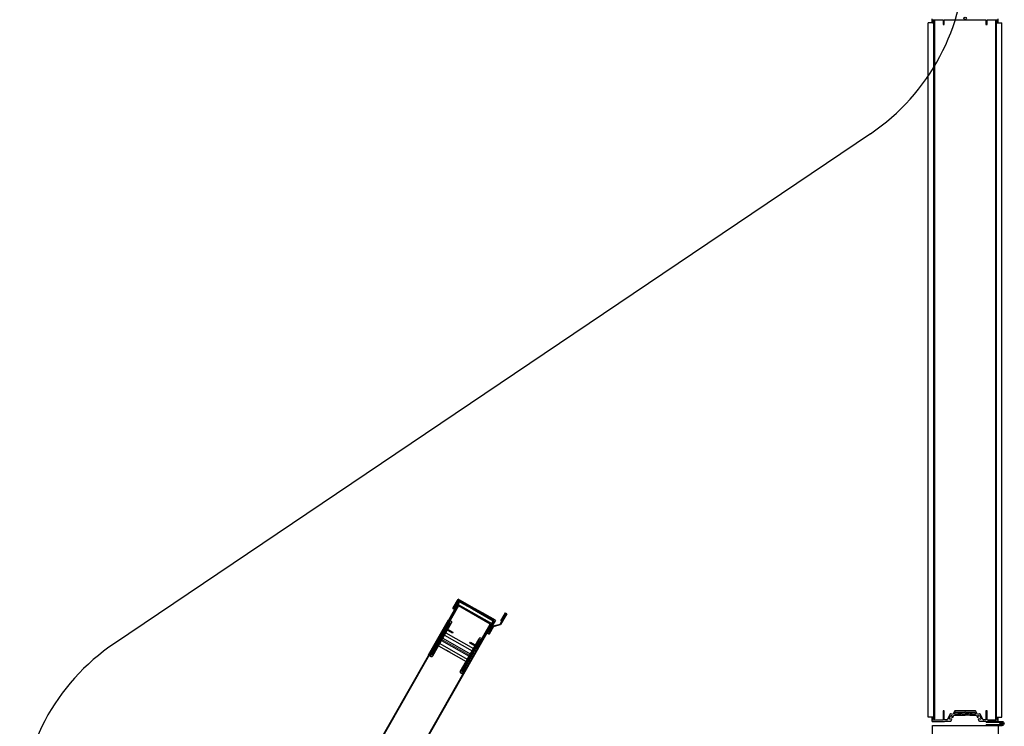
# Model space of a CAD drawing. Units: millimetres. Extents: x 69855 to 358653, y 30721 to 235804.
# Drawn here: x 226253 to 227856, y 117546 to 118697 of the extents above; entities that cross this region are included whole.
import ezdxf

# ---------------------------------------------------------------- set-up
doc = ezdxf.new("R2010")
doc.units = ezdxf.units.MM
doc.header["$LTSCALE"] = 100
doc.linetypes.add('AE-1F$0$CENTER', pattern=[50.8, 31.75, -6.35, 6.35, -6.35])
doc.layers.add('base', color=8, linetype='Continuous')

msp = doc.modelspace()

# ---------------------------------------------------------------- linework, layer by layer
at = {"layer": 'base'}
for p, q in [((227732.4, 117560.7), (227732.4, 118691.7)), ((227741.4, 118691.7), (227732.4, 118691.7)), ((227741.4, 117557.7), (227741.4, 118694.7)), ((227741.4, 118694.7), (227742.4, 118694.7)), ((227742.4, 117555.7), (227742.4, 118696.7)), ((227742.4, 118694.7), (227742.4, 117557.7)), ((227842.4, 117555.7), (227842.4, 118696.7)), ((227842.4, 118695.7), (227842.4, 117557.7)), ((227843.4, 118695.7), (227842.4, 118695.7)), ((227843.4, 117557.7), (227843.4, 118695.7)), ((227843.4, 118691.7), (227852.4, 118691.7)), ((227852.4, 117560.7), (227852.4, 118691.7)), ((227638.1, 118511), (226406.8, 117680.7)), ((226968.8, 117750), (226580.8, 117069)), ((226969.1, 117748.7), (226582.1, 117069.4)), ((226944.2, 117705), (226966.5, 117744.1)), ((226958, 117737.5), (226965.4, 117750.6)), ((226958.6, 117738.6), (226966.8, 117753)), ((226958.6, 117738.6), (226965.4, 117750.6)), ((226960, 117737.8), (226967.4, 117750.8)), ((226966.2, 117748.7), (226960, 117737.8)), ((226966.2, 117748.7), (226960, 117737.8)), ((226960.4, 117736.2), (226967.2, 117748.1)), ((226967.2, 117748.1), (226966.2, 117748.7)), ((226966.5, 117744.1), (227021.3, 117712.9)), ((226993.5, 117737.8), (226966.8, 117753)), ((226991.4, 117737.2), (226967.4, 117750.8)), ((226968.8, 117750), (226991.4, 117737.2)), ((226969.1, 117748.7), (226990, 117736.8)), ((226967.1, 117741.9), (226946.4, 117705.6)), ((226960.4, 117736.2), (226958, 117737.5)), ((227019.1, 117712.3), (226967.1, 117741.9)), ((226990, 117736.8), (227003, 117729.4)), ((227025.2, 117717.9), (226991.4, 117737.2)), ((226991.4, 117737.2), (227023, 117719.1)), ((227006.6, 117730.3), (226993.5, 117737.8)), ((227003, 117729.4), (227023.9, 117717.5)), ((227027.4, 117718.5), (227006.6, 117730.3)), ((227035, 117712.3), (227044.3, 117728.7)), ((227045.9, 117729.1), (227035.8, 117711.3)), ((227036.4, 117717.3), (227043.8, 117730.3)), ((227043.8, 117730.3), (227045.9, 117729.1)), ((226636.9, 117038.2), (227023.9, 117717.5)), ((226637.3, 117036.9), (227025.2, 117717.9)), ((226918.6, 117661.9), (226951.2, 117719.3)), ((226950.1, 117715.2), (226921.5, 117665)), ((226923.5, 117663.8), (226952.1, 117714)), ((226924.7, 117663.1), (226953.4, 117713.4)), ((226925.4, 117660.3), (226956.1, 117714.2)), ((226952.1, 117714), (226950.1, 117715.2)), ((226950.2, 117717.5), (226952.6, 117716.2)), ((226951.2, 117719.3), (226955.4, 117716.9)), ((226998.4, 117676), (227019.1, 117712.3)), ((227021.3, 117712.9), (226999, 117673.8)), ((227013.7, 117697.5), (227025.2, 117717.9)), ((227027.4, 117718.5), (227015.7, 117697.8)), ((227023.5, 117709.2), (227035, 117712.3)), ((227036.4, 117717.3), (227037.5, 117716.7)), ((226957.3, 117697.5), (226944.2, 117705)), ((226946.4, 117705.6), (226958.1, 117698.9)), ((226946.7, 117697.7), (226991.5, 117672.2)), ((226958.1, 117698.9), (226957.3, 117697.5)), ((227013.7, 117697.5), (227017.1, 117695.5)), ((227015.1, 117696.7), (227013.7, 117697.5)), ((227014.3, 117698.6), (227014.3, 117698.6)), ((227015.7, 117697.8), (227016.7, 117697.2)), ((227023.5, 117709.2), (227016.7, 117697.2)), ((227024.3, 117708.1), (227017.1, 117695.5)), ((227017.6, 117703.6), (227020, 117702.2)), ((227019.2, 117704), (227020.6, 117703.2)), ((227019.2, 117704), (227020.6, 117703.2)), ((227019.2, 117704), (227020.6, 117703.2)), ((227019.2, 117704), (227020.6, 117703.2)), ((227024.3, 117708.1), (227035.8, 117711.3)), ((226936.8, 117680.3), (226981.6, 117654.8)), ((226939.8, 117685.5), (226941.8, 117689)), ((226939.8, 117685.5), (226984.5, 117660)), ((226941.8, 117689), (226986.5, 117663.5)), ((226944.7, 117694.2), (226989.5, 117668.7)), ((226970.2, 117634.8), (227000.9, 117688.7)), ((226972.9, 117635.6), (227001.6, 117686)), ((226974.2, 117634.9), (227002.8, 117685.1)), ((226975.1, 117629.8), (227007.7, 117687.1)), ((227004.8, 117684), (226976.2, 117633.8)), ((226985.9, 117681.2), (226986.7, 117682.6)), ((226999, 117673.8), (226985.9, 117681.2)), ((226986.7, 117682.6), (226998.4, 117676)), ((227002.8, 117685.1), (227004.8, 117684)), ((227007.7, 117687.1), (227003.6, 117689.5)), ((227006.7, 117685.4), (227004.3, 117686.7)), ((226919.6, 117663.7), (226922, 117662.3)), ((226921.5, 117665), (226923.5, 117663.8)), ((226934.8, 117676.8), (226979.6, 117651.3)), ((226954.2, 117665.8), (226947.2, 117669.8)), ((226984.5, 117660), (226986.5, 117663.5)), ((226918.6, 117661.9), (226922.7, 117659.6)), ((226975.1, 117629.8), (226970.9, 117632.1)), ((226976, 117631.5), (226973.7, 117632.9)), ((226976.2, 117633.8), (226974.2, 117634.9)), ((227758.4, 117570.7), (227756.4, 117570.7)), ((227756.4, 117570.7), (227756.4, 117555.7)), ((227758.4, 117557.2), (227758.4, 117570.7)), ((227774.9, 117570.1), (227772.4, 117564.8)), ((227775.3, 117566.4), (227776.3, 117568.4)), ((227792.4, 117570.7), (227775.8, 117570.7)), ((227776.7, 117568.7), (227791.9, 117568.7)), ((227781.9, 117566.2), (227781.9, 117567.2)), ((227782.4, 117567.7), (227783.4, 117567.7)), ((227783.4, 117567.2), (227783.4, 117567.7)), ((227783.4, 117567.2), (227786.9, 117567.2)), ((227786.9, 117566.2), (227786.9, 117567.2)), ((227809.1, 117570.7), (227792.4, 117570.7)), ((227792.9, 117568.7), (227808.1, 117568.7)), ((227801.4, 117567.2), (227797.9, 117567.2)), ((227797.9, 117566.2), (227797.9, 117567.2)), ((227802.4, 117567.7), (227801.4, 117567.7)), ((227801.4, 117567.2), (227801.4, 117567.7)), ((227802.9, 117567.2), (227802.9, 117566.2)), ((227808.6, 117568.4), (227809.5, 117566.4)), ((227812.5, 117564.8), (227810, 117570.1)), ((227828.4, 117570.7), (227826.4, 117570.7)), ((227826.4, 117570.7), (227826.4, 117557.2)), ((227828.4, 117555.7), (227828.4, 117570.7)), ((227741.4, 117560.7), (227732.4, 117560.7)), ((227738.4, 117559.2), (227738.4, 117554.2)), ((227738.9, 117553.7), (227739.9, 117553.7)), ((227739.9, 117555.7), (227739.9, 117560.7)), ((227756.4, 117555.7), (227739.9, 117555.7)), ((227739.9, 117553.7), (227758.6, 117553.7)), ((227742.4, 117557.7), (227741.4, 117557.7)), ((227754.9, 117555.7), (227742.4, 117555.7)), ((227758.6, 117553.7), (227759.1, 117554.2)), ((227759.1, 117554.2), (227769, 117554.2)), ((227762.8, 117556.2), (227759.4, 117556.2)), ((227767.9, 117565.8), (227763.7, 117556.8)), ((227766.3, 117557.7), (227769.3, 117564)), ((227768.6, 117556.6), (227766.3, 117557.7)), ((227769.2, 117558), (227768.6, 117556.6)), ((227772.4, 117564.8), (227769.2, 117566.2)), ((227771, 117557.1), (227769.2, 117558)), ((227769.3, 117564), (227771.5, 117562.9)), ((227769.9, 117554.8), (227771, 117557.1)), ((227771.5, 117562.9), (227770.5, 117560.7)), ((227770.5, 117560.7), (227772.3, 117559.8)), ((227772.3, 117559.8), (227774.1, 117563.7)), ((227774.1, 117563.7), (227784.7, 117563.7)), ((227784.7, 117565.7), (227775.8, 117565.7)), ((227782.4, 117565.7), (227784.9, 117565.7)), ((227784.7, 117563.7), (227784.7, 117565.7)), ((227784.9, 117565.7), (227784.9, 117563.7)), ((227784.9, 117563.7), (227792.4, 117563.7)), ((227786.9, 117566.2), (227792.4, 117566.2)), ((227797.9, 117566.2), (227792.4, 117566.2)), ((227799.9, 117563.7), (227792.4, 117563.7)), ((227802.4, 117565.7), (227799.9, 117565.7)), ((227799.9, 117565.7), (227799.9, 117563.7)), ((227809, 117565.7), (227800.1, 117565.7)), ((227800.1, 117565.7), (227800.1, 117563.7)), ((227800.1, 117563.7), (227810.7, 117563.7)), ((227810.7, 117563.7), (227812.5, 117559.8)), ((227815.6, 117566.2), (227812.5, 117564.8)), ((227812.5, 117559.8), (227814.4, 117560.7)), ((227813.3, 117562.9), (227815.6, 117564)), ((227814.4, 117560.7), (227813.3, 117562.9)), ((227815.6, 117558), (227813.8, 117557.1)), ((227813.8, 117557.1), (227814.9, 117554.8)), ((227815.6, 117564), (227818.5, 117557.7)), ((227816.3, 117556.6), (227815.6, 117558)), ((227815.8, 117554.2), (227825.7, 117554.2)), ((227818.5, 117557.7), (227816.3, 117556.6)), ((227821.1, 117556.8), (227817, 117565.8)), ((227825.4, 117556.2), (227822.1, 117556.2)), ((227825.7, 117554.2), (227826.2, 117553.7)), ((227826.2, 117553.7), (227844.9, 117553.7)), ((227826.5, 117553.7), (227852.5, 117553.7)), ((227826.5, 117552.2), (227826.5, 117553.7)), ((227826.5, 117552.2), (227849.7, 117552.2)), ((227844.9, 117555.7), (227828.4, 117555.7)), ((227829.9, 117555.7), (227842.4, 117555.7)), ((227836, 117553), (227835.2, 117552.2)), ((227836, 117553.7), (227836, 117553)), ((227836, 117553), (227841, 117553)), ((227838.5, 117553.7), (227838.5, 117552.2)), ((227838.5, 117553.7), (227838.5, 117552.2)), ((227838.5, 117553.7), (227838.5, 117552.2)), ((227838.5, 117553.7), (227838.5, 117552.2)), ((227841, 117553.7), (227841, 117553)), ((227841, 117553), (227841.8, 117552.2)), ((227842.4, 117557.7), (227843.4, 117557.7)), ((227842.4, 117557.7), (227843.4, 117557.7)), ((227843.4, 117560.7), (227852.4, 117560.7)), ((227844.9, 117560.7), (227844.9, 117555.7)), ((227844.9, 117553.7), (227845.9, 117553.7)), ((227846.4, 117554.2), (227846.4, 117559.2)), ((227852.5, 117554.3), (227852.5, 117546.3)), ((227739.5, 117530), (227739.5, 117547)), ((227739.5, 117547), (227846, 117547)), ((227826.5, 117548.5), (227849.7, 117548.5)), ((227826.5, 117548.5), (227826.5, 117547)), ((227826.5, 117547), (227852.5, 117547)), ((227831, 117547), (227831, 117548.5)), ((227838.5, 117548.5), (227838.5, 117547)), ((227846, 117547), (227846, 117548.5)), ((227846, 117547), (227846, 117530)), ((227848.5, 117550.3), (227856.2, 117550.3))]:
    msp.add_line(p, q, dxfattribs=at)
at = {"layer": 'base', "linetype": 'AE-1F$0$CENTER', "lineweight": 13}
msp.add_line((226934.9, 117690.6), (226991.4, 117658.4), dxfattribs=at)
at = {"layer": 'base'}
msp.add_lwpolyline([(227738.4, 118698.2), (227738.4, 118693.2, 0.414214), (227739.9, 118691.7), (227739.9, 118696.7), (227756.4, 118696.7), (227756.4, 118688.7), (227758.4, 118688.7), (227758.4, 118695.7, -0.414251), (227759.4, 118696.7), (227792.4, 118696.7), (227825.4, 118696.7, -0.414251), (227826.4, 118695.7), (227826.4, 118688.7), (227828.4, 118688.7), (227828.4, 118696.7), (227844.9, 118696.7), (227844.9, 118691.7, 0.414214), (227846.4, 118693.2), (227846.4, 118698.2, 0.414214)], format="xyb", dxfattribs=at)
for centre, radius in [((227792.4, 118698.7), 2), ((227852.5, 117550.3), 3.35), ((227852.5, 117550.3), 1.85)]:
    msp.add_circle(centre, radius, dxfattribs=at)
for centre, radius, start, end in [((227442.4, 118801.2), 350, 303.9957, 0), ((226951.6, 117714.4), 2, 330.3284, 60.3284), ((226954.4, 117715.2), 2, 330.3284, 60.3284), ((226602.5, 117390.5), 350, 123.9957, 180), ((227002.6, 117687.7), 2, 60.3284, 150.3284), ((227003.3, 117685), 2, 60.3284, 150.3284), ((226922.9, 117664), 2, 240.3284, 330.3284), ((226923.7, 117661.3), 2, 240.3284, 330.3284), ((226971.9, 117633.8), 2, 150.3284, 240.3284), ((226974.6, 117634.6), 2, 150.3284, 240.3284), ((227775.8, 117569.7), 1, 90, 155), ((227776.7, 117568.2), 0.5, 90, 155), ((227782.4, 117567.2), 0.5, 90, 180), ((227792.4, 117568.7), 0.5, 90, 180), ((227792.4, 117568.7), 0.5, 0, 90), ((227802.4, 117567.2), 0.5, 0, 90), ((227808.1, 117568.2), 0.5, 25, 90), ((227809.1, 117569.7), 1, 25, 90), ((227739.9, 117559.2), 1.5, 90, 180), ((227738.9, 117554.2), 0.5, 180, 270), ((227759.4, 117557.2), 1, 180, 270), ((227762.8, 117557.2), 1, 270, 335), ((227768.8, 117565.3), 1, 65, 155), ((227769, 117555.2), 1, 270, 335), ((227775.8, 117566.2), 0.5, 155, 270), ((227782.4, 117566.2), 0.5, 180, 270), ((227802.4, 117566.2), 0.5, 270, 0), ((227809, 117566.2), 0.5, 270, 25), ((227815.8, 117555.2), 1, 205, 270), ((227816.1, 117565.3), 1, 25, 115), ((227822.1, 117557.2), 1, 205, 270), ((227825.4, 117557.2), 1, 270, 0), ((227844.9, 117559.2), 1.5, 360, 90), ((227845.9, 117554.2), 0.5, 270, 360)]:
    msp.add_arc(centre, radius, start, end, dxfattribs=at)

doc.saveas('drawing.dxf')
